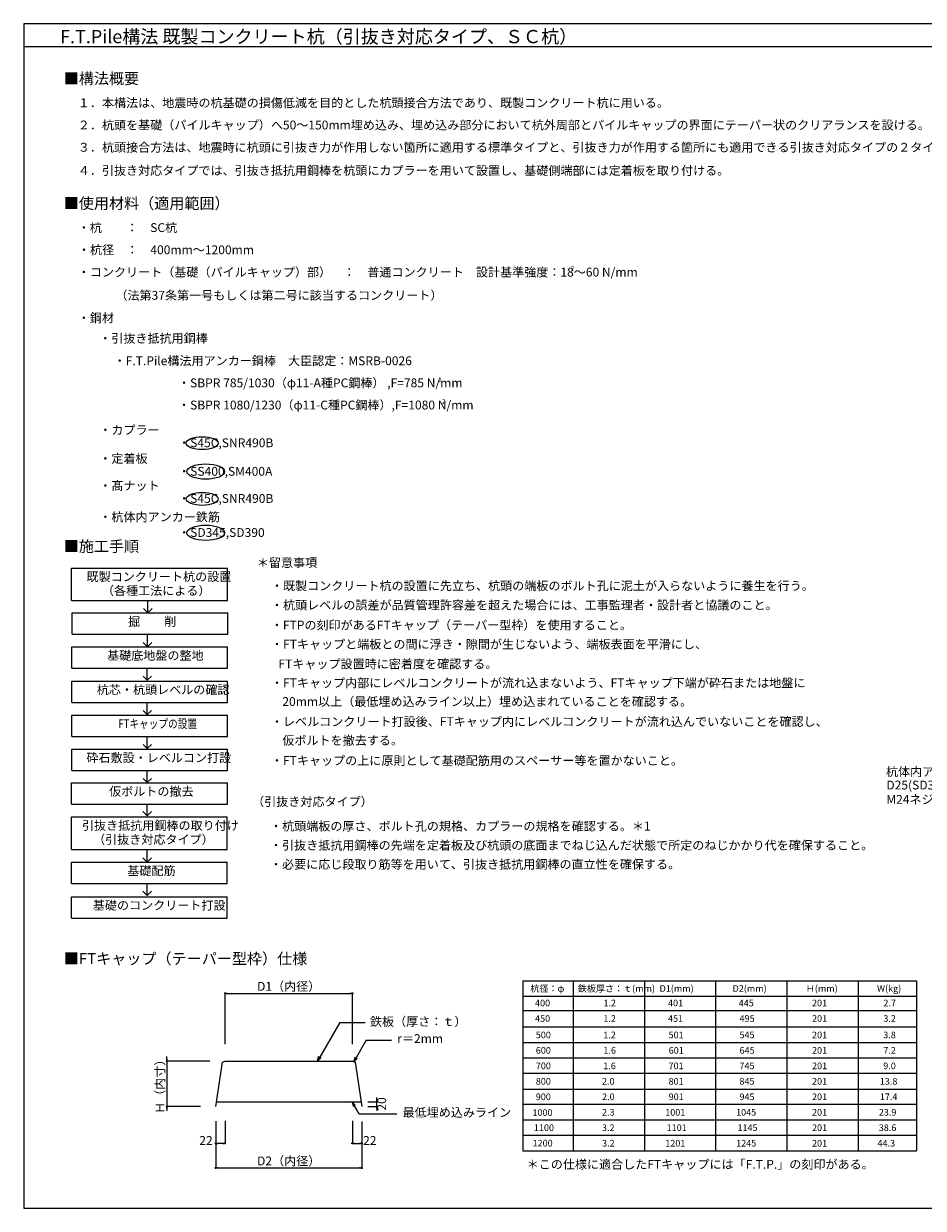
# Model space of a CAD drawing. Extents: x 0 to 1035, y 0 to 556.
# Drawn here: x 0 to 407, y 0 to 536 of the extents above; entities that cross this region are included whole.
import ezdxf

# ---------------------------------------------------------------- set-up
doc = ezdxf.new("R2010")
doc.units = 0
doc.header["$PDMODE"] = 34
doc.header["$PDSIZE"] = 3
doc.layers.get('0').update_dxf_attribs({"linetype": 'CONTINUOUS', "lineweight": 15})
doc.layers.get('Defpoints').update_dxf_attribs({"linetype": 'CONTINUOUS', "lineweight": 15})
for name, color, linetype, lineweight in [('A01', 4, 'CONTINUOUS', 30), ('A02', 7, 'CONTINUOUS', 30), ('A62', 7, 'CONTINUOUS', 30), ('C007', 1, 'CONTINUOUS', 30), ('C090', 4, 'CONTINUOUS', 30)]:
    doc.layers.add(name, color=color, linetype=linetype, lineweight=lineweight)
doc.layers.add('A03', color=6, linetype='CONTINUOUS', lineweight=18, plot=False)
doc.styles.get("Standard").update_dxf_attribs({"font": 'ISOCP.SHX', "bigfont": 'EXTFONT2.SHX'})
doc.dimstyles.new('A1_kisei', dxfattribs={"dimtxt": 4, "dimasz": 1, "dimexe": 0, "dimexo": 0, "dimtad": 1, "dimdsep": 46, "dimtxsty": 'Standard', "dimblk": 'DOT', "dimcen": 2.5, "dimaunit": 1, "dimadec": 4, "dimazin": 2, "dimtfac": 1, "dimtix": 1, "dimtmove": 2, "dimatfit": 3, "dimldrblk": 'DOT', "dimfxl": 1, "dimarcsym": 0})
doc.dimstyles.new('A1_kisei2', dxfattribs={"dimtxt": 4, "dimasz": 1, "dimexe": 0, "dimexo": 0, "dimtad": 1, "dimlfac": 10, "dimdsep": 46, "dimtxsty": 'Standard', "dimblk": 'DOT', "dimcen": 2.5, "dimaunit": 1, "dimadec": 4, "dimazin": 2, "dimtfac": 1, "dimtix": 1, "dimtmove": 2, "dimatfit": 3, "dimldrblk": 'DOT', "dimfxl": 1, "dimarcsym": 0})

# ---------------------------------------------------------------- blocks, each defined once
blk = doc.blocks.new('_DOT')
blk.add_line((-0.5, 0), (-1, 0))
at = {"const_width": 0.5}
blk.add_lwpolyline([(-0.25, 0, 1), (0.25, 0, 1)], format="xyb", close=True, dxfattribs=at)
blk = doc.blocks.new('*D2')
at = {"layer": 'A62', "color": 0, "lineweight": -2, "transparency": 16777216}
for p, q in [((91.07, 74.23), (91.07, 97.26)), ((92.07, 97.26), (147.67, 97.26)), ((148.67, 74.23), (148.67, 97.26))]:
    blk.add_line(p, q, dxfattribs=at)
at = {"layer": 'Defpoints', "color": 0, "lineweight": 0, "transparency": 16777216}
for p in [(148.67, 97.26), (91.07, 74.23), (148.67, 74.23)]:
    blk.add_point(p, dxfattribs=at)
at = {"layer": 'A62', "color": 0, "lineweight": -2, "transparency": 16777216, "rotation": 180}
blk.add_blockref('_DOT', (91.07, 97.26), dxfattribs=at)
at = {"layer": 'A62', "color": 0, "lineweight": -2, "transparency": 16777216}
blk.add_blockref('_DOT', (148.67, 97.26), dxfattribs=at)
at = {"layer": 'A62', "color": 0, "lineweight": 0, "transparency": 16777216, "insert": (119.87, 99.91), "char_height": 4, "attachment_point": 5}
blk.add_mtext('D1（内径）', dxfattribs=at)
blk = doc.blocks.new('*D3')
at = {"layer": 'A62', "color": 0, "lineweight": -2, "transparency": 16777216}
for p, q in [((64.77, 67.62), (64.77, 68.62)), ((84.24, 66.62), (64.77, 66.62)), ((64.77, 66.62), (64.77, 46.13)), ((80.04, 46.13), (64.77, 46.13)), ((64.77, 45.13), (64.77, 44.13))]:
    blk.add_line(p, q, dxfattribs=at)
at = {"layer": 'Defpoints', "color": 0, "lineweight": 0, "transparency": 16777216}
for p in [(84.24, 66.62), (64.77, 46.13), (80.04, 46.13)]:
    blk.add_point(p, dxfattribs=at)
at = {"layer": 'A62', "color": 0, "lineweight": -2, "transparency": 16777216}
for p, rotation in [((64.77, 66.62), 270), ((64.77, 46.13), 90)]:
    blk.add_blockref('_DOT', p, dxfattribs=dict(at, rotation=rotation))
at = {"layer": 'A62', "color": 0, "lineweight": 0, "transparency": 16777216, "insert": (62.15, 56.37), "char_height": 4, "attachment_point": 5, "rotation": 90}
blk.add_mtext('Ｈ（内寸）', dxfattribs=at)
blk = doc.blocks.new('*D4')
at = {"layer": 'A62', "color": 0, "lineweight": -2, "transparency": 16777216}
for p, q in [((86.87, 38.71), (86.87, 18.26)), ((152.87, 37.54), (152.87, 18.26)), ((87.87, 18.26), (151.87, 18.26))]:
    blk.add_line(p, q, dxfattribs=at)
at = {"layer": 'Defpoints', "color": 0, "lineweight": 0, "transparency": 16777216}
for p in [(86.87, 38.71), (152.87, 37.54), (152.87, 18.26)]:
    blk.add_point(p, dxfattribs=at)
at = {"layer": 'A62', "color": 0, "lineweight": -2, "transparency": 16777216, "rotation": 180}
blk.add_blockref('_DOT', (86.87, 18.26), dxfattribs=at)
at = {"layer": 'A62', "color": 0, "lineweight": -2, "transparency": 16777216}
blk.add_blockref('_DOT', (152.87, 18.26), dxfattribs=at)
at = {"layer": 'A62', "color": 0, "lineweight": 0, "transparency": 16777216, "insert": (119.87, 20.91), "char_height": 4, "attachment_point": 5}
blk.add_mtext('D2（内径）', dxfattribs=at)
blk = doc.blocks.new('*D5')
at = {"layer": 'A62', "color": 0, "lineweight": -2, "transparency": 16777216}
for p, q in [((86.87, 39.4), (86.87, 29.38)), ((91.07, 39.65), (91.07, 29.38)), ((90.07, 29.38), (87.87, 29.38))]:
    blk.add_line(p, q, dxfattribs=at)
at = {"layer": 'Defpoints', "color": 0, "lineweight": 0, "transparency": 16777216}
for p in [(86.87, 39.4), (91.07, 39.65), (86.87, 29.38)]:
    blk.add_point(p, dxfattribs=at)
at = {"layer": 'A62', "color": 0, "lineweight": -2, "transparency": 16777216, "rotation": 180}
blk.add_blockref('_DOT', (86.87, 29.38), dxfattribs=at)
at = {"layer": 'A62', "color": 0, "lineweight": -2, "transparency": 16777216}
blk.add_blockref('_DOT', (91.07, 29.38), dxfattribs=at)
at = {"layer": 'A62', "color": 0, "lineweight": 0, "transparency": 16777216, "insert": (82.46, 30.18), "char_height": 4, "attachment_point": 5}
blk.add_mtext('22', dxfattribs=at)
blk = doc.blocks.new('*D6')
at = {"layer": 'A62', "color": 0, "lineweight": -2, "transparency": 16777216}
for p, q in [((148.67, 39.54), (148.67, 29.38)), ((152.87, 39.27), (152.87, 29.38)), ((149.67, 29.38), (151.87, 29.38))]:
    blk.add_line(p, q, dxfattribs=at)
at = {"layer": 'Defpoints', "color": 0, "lineweight": 0, "transparency": 16777216}
for p in [(148.67, 39.54), (152.87, 39.27), (152.87, 29.38)]:
    blk.add_point(p, dxfattribs=at)
at = {"layer": 'A62', "color": 0, "lineweight": -2, "transparency": 16777216, "rotation": 180}
blk.add_blockref('_DOT', (148.67, 29.38), dxfattribs=at)
at = {"layer": 'A62', "color": 0, "lineweight": -2, "transparency": 16777216}
blk.add_blockref('_DOT', (152.87, 29.38), dxfattribs=at)
at = {"layer": 'A62', "color": 0, "lineweight": 0, "transparency": 16777216, "insert": (156.56, 30.18), "char_height": 4, "attachment_point": 5}
blk.add_mtext('22', dxfattribs=at)
blk = doc.blocks.new('*D12')
at = {"layer": 'A62', "color": 0, "lineweight": -2, "transparency": 16777216}
for p, q in [((159.66, 49.18), (159.66, 50.18)), ((155.63, 48.18), (159.66, 48.18)), ((155.63, 46.13), (159.66, 46.13)), ((159.66, 46.13), (159.66, 48.18)), ((159.66, 45.13), (159.66, 44.13))]:
    blk.add_line(p, q, dxfattribs=at)
at = {"layer": 'Defpoints', "color": 0, "lineweight": 0, "transparency": 16777216}
for p in [(155.63, 48.18), (155.63, 46.13), (159.66, 48.18)]:
    blk.add_point(p, dxfattribs=at)
at = {"layer": 'A62', "color": 0, "lineweight": -2, "transparency": 16777216}
for p, rotation in [((159.66, 48.18), 270), ((159.66, 46.13), 90)]:
    blk.add_blockref('_DOT', p, dxfattribs=dict(at, rotation=rotation))
at = {"layer": 'A62', "color": 0, "lineweight": 0, "transparency": 16777216, "insert": (162.45, 47.23), "char_height": 4, "attachment_point": 5, "rotation": 90}
blk.add_mtext('20', dxfattribs=at)

msp = doc.modelspace()

# ---------------------------------------------------------------- linework, layer by layer
at = {"color": 0, "lineweight": 0}
for centre in [(148.6699, 97.2569), (148.6715, 29.3861), (152.869, 29.3865), (86.869, 18.2603), (152.8665, 18.2607)]:
    msp.add_circle(centre, 0.25, dxfattribs=at)
for centre, start, end in [((148.6699, 97.2569), 0, 180), ((148.6699, 97.2569), 0, 180), ((148.6699, 97.2569), 0, 180), ((148.6699, 97.2569), 0, 180), ((148.6699, 97.2569), 180, 0), ((148.6699, 97.2569), 180, 0), ((148.6699, 97.2569), 180, 0), ((148.6699, 97.2569), 180, 0), ((148.6715, 29.3861), 0, 180), ((148.6715, 29.3861), 0, 180), ((148.6715, 29.3861), 0, 180), ((148.6715, 29.3861), 0, 180), ((148.6715, 29.3861), 180, 0), ((148.6715, 29.3861), 180, 0), ((148.6715, 29.3861), 180, 0), ((148.6715, 29.3861), 180, 0), ((152.869, 29.3865), 0, 180), ((152.869, 29.3865), 0, 180), ((152.869, 29.3865), 0, 180), ((152.869, 29.3865), 0, 180), ((152.869, 29.3865), 180, 0), ((152.869, 29.3865), 180, 0), ((152.869, 29.3865), 180, 0), ((152.869, 29.3865), 180, 0), ((86.869, 18.2603), 0, 180), ((86.869, 18.2603), 0, 180), ((86.869, 18.2603), 0, 180), ((86.869, 18.2603), 0, 180), ((86.869, 18.2603), 180, 0), ((86.869, 18.2603), 180, 0), ((86.869, 18.2603), 180, 0), ((86.869, 18.2603), 180, 0), ((152.8665, 18.2607), 0, 180), ((152.8665, 18.2607), 0, 180), ((152.8665, 18.2607), 0, 180), ((152.8665, 18.2607), 0, 180), ((152.8665, 18.2607), 180, 0), ((152.8665, 18.2607), 180, 0), ((152.8665, 18.2607), 180, 0), ((152.8665, 18.2607), 180, 0)]:
    msp.add_arc(centre, 0.125, start, end, dxfattribs=at)
at = {"layer": 'A01', "color": 0, "lineweight": 0}
for p, q in [((0, 525.671), (800, 525.671)), ((21.6785, 289.6993), (92.144, 289.6993)), ((21.6785, 281.8638), (21.6785, 289.6993)), ((21.6785, 274.9804), (21.6785, 289.6993)), ((92.144, 274.9804), (92.144, 289.6993)), ((21.6785, 274.9804), (92.144, 274.9804)), ((56.1474, 269.4225), (56.1474, 274.8569)), ((21.8904, 269.4238), (92.3559, 269.4238)), ((21.8904, 261.5882), (21.8904, 269.4238)), ((21.8904, 259.7048), (21.8904, 269.4238)), ((21.8904, 259.7048), (21.8904, 269.4238)), ((21.8904, 259.7048), (21.8904, 269.4238)), ((56.1474, 269.4225), (54.226, 271.3439)), ((56.1474, 269.4225), (58.0687, 271.3439)), ((92.3559, 259.7048), (92.3559, 269.4238)), ((21.8904, 259.7048), (92.3559, 259.7048)), ((56.0169, 254.1051), (56.0169, 259.5395)), ((21.7844, 254.0559), (92.2499, 254.0559)), ((21.7844, 246.2203), (21.7844, 254.0559)), ((21.7844, 244.3369), (21.7844, 254.0559)), ((21.7844, 244.3369), (21.7844, 254.0559)), ((21.7844, 244.3369), (21.7844, 254.0559)), ((56.0169, 254.1051), (54.0956, 256.0265)), ((56.0169, 254.1051), (57.9382, 256.0265)), ((92.2499, 244.3369), (92.2499, 254.0559)), ((21.7844, 244.3369), (92.2499, 244.3369)), ((55.9136, 238.9189), (55.9136, 244.3532)), ((21.7844, 238.5507), (92.2499, 238.5507)), ((21.7844, 230.7152), (21.7844, 238.5507)), ((21.7844, 228.8318), (21.7844, 238.5507)), ((21.7844, 228.8318), (21.7844, 238.5507)), ((21.7844, 228.8318), (21.7844, 238.5507)), ((55.9136, 238.9189), (53.9922, 240.8402)), ((55.9136, 238.9189), (57.8349, 240.8402)), ((92.2499, 228.8318), (92.2499, 238.5507)), ((21.7844, 228.8318), (92.2499, 228.8318)), ((55.9134, 223.3884), (53.9921, 225.3097)), ((55.9134, 223.3884), (55.9134, 228.8227)), ((55.9134, 223.3884), (57.8347, 225.3097)), ((21.7844, 223.1523), (92.2499, 223.1523)), ((21.7844, 215.3168), (21.7844, 223.1523)), ((21.7844, 213.4333), (21.7844, 223.1523)), ((21.7844, 213.4333), (21.7844, 223.1523)), ((21.7844, 213.4333), (21.7844, 223.1523)), ((92.2499, 213.4333), (92.2499, 223.1523)), ((21.7844, 213.4333), (92.2499, 213.4333)), ((55.9213, 207.999), (54, 209.9203)), ((55.9213, 207.999), (55.9213, 213.4333)), ((55.9213, 207.999), (57.8426, 209.9203)), ((21.7844, 207.758), (92.2499, 207.758)), ((21.7844, 199.9224), (21.7844, 207.758)), ((21.7844, 198.039), (21.7844, 207.758)), ((21.7844, 198.039), (21.7844, 207.758)), ((21.7844, 198.039), (21.7844, 207.758)), ((92.2499, 198.039), (92.2499, 207.758)), ((21.7844, 198.039), (92.2499, 198.039)), ((55.9213, 192.6047), (54, 194.526)), ((55.9213, 192.6047), (55.9213, 198.039)), ((55.9213, 192.6047), (57.8426, 194.526)), ((21.6785, 192.5346), (92.144, 192.5346)), ((21.6785, 184.6991), (21.6785, 192.5346)), ((21.6785, 182.8157), (21.6785, 192.5346)), ((21.6785, 182.8157), (21.6785, 192.5346)), ((21.6785, 182.8157), (21.6785, 192.5346)), ((92.144, 182.8157), (92.144, 192.5346)), ((21.6785, 182.8157), (92.144, 182.8157)), ((55.8154, 177.6047), (55.8154, 183.039)), ((21.5726, 177.1152), (92.038, 177.1152)), ((21.5726, 169.2797), (21.5726, 177.1152)), ((21.5726, 162.3962), (21.5726, 177.1152)), ((55.8154, 177.6047), (53.8941, 179.526)), ((55.8154, 177.6047), (57.7367, 179.526)), ((92.038, 162.3962), (92.038, 177.1152)), ((21.5726, 162.3962), (92.038, 162.3962)), ((55.8154, 156.6047), (55.8154, 162.039)), ((21.5726, 156.6131), (92.038, 156.6131)), ((21.5726, 148.7776), (21.5726, 156.6131)), ((21.5726, 146.8941), (21.5726, 156.6131)), ((21.5726, 146.8941), (21.5726, 156.6131)), ((21.5726, 146.8941), (21.5726, 156.6131)), ((55.8154, 156.6047), (53.8941, 158.526)), ((55.8154, 156.6047), (57.7367, 158.526)), ((92.038, 146.8941), (92.038, 156.6131)), ((21.5726, 146.8941), (92.038, 146.8941)), ((55.8154, 141.6047), (55.8154, 147.039)), ((21.5726, 141.0016), (92.038, 141.0016)), ((21.5726, 133.166), (21.5726, 141.0016)), ((21.5726, 131.2826), (21.5726, 141.0016)), ((21.5726, 131.2826), (21.5726, 141.0016)), ((21.5726, 131.2826), (21.5726, 141.0016)), ((55.8154, 141.6047), (53.8941, 143.526)), ((55.8154, 141.6047), (57.7367, 143.526)), ((92.038, 131.2826), (92.038, 141.0016)), ((21.5726, 131.2826), (92.038, 131.2826)), ((225.7635, 102.9515), (225.7635, 25.9515)), ((225.7635, 102.9515), (280.7416, 102.9515)), ((248.5181, 102.9515), (248.5181, 25.9515)), ((257.987, 102.9515), (312.9651, 102.9515)), ((257.987, 102.9515), (312.9651, 102.9515)), ((280.7416, 102.9515), (280.7416, 39.9515)), ((280.7416, 102.9515), (280.7416, 25.9515)), ((290.2105, 102.9515), (345.1886, 102.9515)), ((290.2105, 102.9515), (345.1886, 102.9515)), ((290.2105, 102.9515), (345.1886, 102.9515)), ((312.9651, 102.9515), (312.9651, 39.9515)), ((312.9651, 102.9515), (312.9651, 39.9515)), ((312.9651, 102.9515), (312.9651, 25.9515)), ((322.434, 102.9515), (403.8018, 102.9515)), ((345.1886, 102.9515), (345.1886, 39.9515)), ((345.1886, 102.9515), (345.1886, 39.9515)), ((345.1886, 102.9515), (345.1886, 39.9515)), ((345.1886, 102.9515), (345.1886, 25.9515)), ((377.4121, 102.9515), (377.4121, 25.9515)), ((403.8018, 102.9515), (403.8018, 25.9515)), ((225.7806, 95.9515), (280.7416, 95.9515)), ((258.0041, 95.9515), (312.9651, 95.9515)), ((258.0041, 95.9515), (312.9651, 95.9515)), ((290.2276, 95.9515), (345.1886, 95.9515)), ((290.2276, 95.9515), (345.1886, 95.9515)), ((290.2276, 95.9515), (345.1886, 95.9515)), ((322.4511, 95.9515), (403.8018, 95.9515)), ((403.8018, 89.388), (225.7943, 89.388)), ((403.8018, 81.9515), (225.7393, 81.9515)), ((225.8, 74.9515), (403.8018, 74.9515)), ((86.8724, 46.1312), (89.8724, 66.1312)), ((149.8724, 66.1312), (152.8724, 46.1312)), ((403.8018, 67.9515), (225.7393, 67.9515)), ((403.8018, 60.9515), (225.7393, 60.9515)), ((225.7635, 53.9515), (403.8018, 53.9515)), ((403.8018, 46.9515), (225.7393, 46.9515)), ((403.8018, 39.9515), (225.7393, 39.9515)), ((403.8018, 32.9515), (225.7393, 32.9515)), ((225.7635, 25.9515), (403.8018, 25.9515))]:
    msp.add_line(p, q, dxfattribs=at)
at = {"layer": 'A03', "color": 0, "lineweight": 0}
msp.add_lwpolyline([(0, 0), (800, 0), (800, 536), (0, 536)], close=True, dxfattribs=at)
at = {"layer": 'A62', "color": 0, "lineweight": 0, "ltscale": 2}
msp.add_line((87.1796, 48.1796), (152.5651, 48.1796), dxfattribs=at)
at = {"layer": 'A62', "color": 0, "lineweight": 0}
for centre, major_axis, ratio in [((80.7479, 346.1986), (7.1899, 0), 0.40717254), ((82.3456, 333.3352), (8.5213, 0), 0.40601589), ((80.7479, 320.997), (7.1899, 0), 0.40717254), ((82.3456, 305.6446), (8.5213, 0), 0.40601589)]:
    msp.add_ellipse(centre, major_axis=major_axis, ratio=ratio, dxfattribs=at)
at = {"layer": 'C007', "color": 0, "lineweight": 0}
for p, q in [((142.9514, 84.079), (132.8691, 66.616)), ((142.9514, 84.079), (154.3934, 84.079)), ((154.978, 76.0773), (149.3575, 66.3423)), ((154.978, 76.0773), (166.42, 76.0773)), ((151.687, 42.7148), (148.5318, 48.1796)), ((151.687, 42.7148), (168.8442, 42.7148))]:
    msp.add_line(p, q, dxfattribs=at)
for points in [[(132.8691, 66.616), (133.405, 68.6158), (134.3332, 68.08)], [(149.3575, 66.3423), (149.8934, 68.3422), (150.8216, 67.8063)], [(148.5318, 48.1796), (149.0677, 46.1798), (149.9959, 46.7157)]]:
    msp.add_lwpolyline(points, close=True, dxfattribs=at)
at = {"layer": 'C090', "color": 0, "lineweight": 0}
for p, q in [((89.8724, 66.1312), (91.0724, 66.616)), ((91.0724, 66.616), (148.6724, 66.616)), ((148.6724, 66.616), (149.8724, 66.1312))]:
    msp.add_line(p, q, dxfattribs=at)

# ---------------------------------------------------------------- texts
at = {"layer": 'A02', "color": 0, "lineweight": 0}
for s, height, width, p in [('F.T.Pile構法 既製コンクリート杭（引抜き対応タイプ、ＳＣ杭）', 6, 0.996503, (16.4327, 527.1669)), ('FTキャップの設置', 4, 0.8, (42.8013, 217.2546))]:
    msp.add_text(s, height=height, dxfattribs=dict(at, width=width)).set_placement(p)
for s, height, p in [('■構法概要', 5, (18.0994, 508.6857)), ('１．本構法は、地震時の杭基礎の損傷低減を目的とした杭頭接合方法であり、既製コンクリート杭に用いる。', 4, (24.4708, 498.2007)), ('２．杭頭を基礎（パイルキャップ）へ50～150mm埋め込み、埋め込み部分において杭外周部とパイルキャップの界面にテーパー状のクリアランスを設ける。', 4, (24.4708, 488.1545)), ('３．杭頭接合方法は、地震時に杭頭に引抜き力が作用しない箇所に適用する標準タイプと、引抜き力が作用する箇所にも適用できる引抜き対応タイプの２タイプがある。', 4, (24.4708, 478.0669)), ('４．引抜き対応タイプでは、引抜き抵抗用鋼棒を杭頭にカプラーを用いて設置し、基礎側端部には定着板を取り付ける。', 4, (24.4708, 467.5697)), ('■使用材料（適用範囲）', 5, (18.0994, 452.2172)), ('・杭\u3000\u3000：\u3000SC杭', 4, (24.4708, 441.7322)), ('・杭径\u3000：\u3000400mm～1200mm', 4, (24.5404, 431.686)), ('・コンクリート（基礎（パイルキャップ）部）\u3000：\u3000普通コンクリート\u3000設計基準強度：18～60 N/mm', 4, (24.4708, 421.5984)), ('2', 2, (247.5237, 424.3686)), ('（法第37条第一号もしくは第二号に該当するコンクリート）', 4, (41.4838, 411.1012)), ('・鋼材', 4, (24.4708, 400.8931)), ('・引抜き抵抗用鋼棒', 4, (34.171, 391.6477)), ('・F.T.Pile構法用アンカー鋼棒\u3000大臣認定：MSRB-0026', 4, (40.6919, 381.4822)), ('・SBPR 785/1030（φ11-A種PC鋼棒） ,F=785 N/mm', 4, (69.7861, 371.4679)), ('2', 2, (187.5471, 373.883)), ('・SBPR 1080/1230（φ11-C種PC鋼棒）,F=1080 N/mm', 4, (69.7861, 361.4578)), ('2', 2, (189.2303, 364.129)), ('・カプラー', 4, (34.2081, 350.1716)), ('・S45C,SNR490B', 4, (69.8392, 344.378)), ('・S45C,SNR490B', 4, (69.8392, 344.378)), ('・定着板', 4, (34.2081, 337.2575)), ('・SS400,SM400A', 4, (69.8392, 331.4638)), ('・髙ナット', 4, (34.2081, 324.97)), ('・S45C,SNR490B', 4, (69.8392, 319.1764)), ('・杭体内アンカー鉄筋', 4, (34.2081, 310.8114)), ('・SD345,SD390', 4, (69.8392, 303.7732)), ('■施工手順', 5, (18.0994, 297.0412)), ('＊留意事項', 4, (105.4548, 290.1517)), ('既製コンクリート杭の設置', 4, (28.4207, 283.8016)), ('・既製コンクリート杭の設置に先立ち、杭頭の端板のボルト孔に泥土が入らないように養生を行う。', 4, (111.8262, 279.6667)), ('（各種工法による）', 4, (35.3768, 277.4698)), ('・杭頭レベルの誤差が品質管理許容差を超えた場合には、工事監理者・設計者と協議のこと。', 4, (111.8262, 270.9365)), ('掘\u3000\u3000削', 4, (47.1813, 263.5261)), ('・FTPの刻印があるFTキャップ（テーパー型枠）を使用すること。', 4, (111.7973, 261.8981)), ('・FTキャップと端板との間に浮き・隙間が生じないよう、端板表面を平滑にし、', 4, (111.8316, 253.2349)), ('基礎底地盤の整地', 4, (37.724, 248.1581)), ('   FTキャップ設置時に密着度を確認する。', 4, (111.5418, 244.2929)), ('杭芯・杭頭レベルの確認', 4, (33.0483, 232.653)), ('・FTキャップ内部にレベルコンクリートが流れ込まないよう、FTキャップ下端が砕石または地盤に', 4, (111.8291, 235.7433)), ('\u300020mm以上（最低埋め込みライン以上）埋め込まれていることを確認する。', 4, (111.5418, 227.2859)), ('・レベルコンクリート打設後、FTキャップ内にレベルコンクリートが流れ込んでいないことを確認し、', 4, (111.8233, 218.2085)), ('\u3000仮ボルトを撤去する。', 4, (111.5418, 209.7183)), ('砕石敷設・レベルコン打設', 4, (28.3725, 201.8603)), ('・FTキャップの上に原則として基礎配筋用のスペーサー等を置かないこと。', 4, (111.8233, 200.5977)), ('仮ボルトの撤去', 4, (38.6507, 186.6369)), ('（引抜き対応タイプ）', 4, (103.3172, 182.0253)), ('引抜き抵抗用鋼棒の取り付け', 4, (26.3665, 171.2175)), ('・杭頭端板の厚さ、ボルト孔の規格、カプラーの規格を確認する。＊1', 4, (111.4187, 170.9036)), ('（引抜き対応タイプ）', 4, (31.3745, 164.8856)), ('・引抜き抵抗用鋼棒の先端を定着板及び杭頭の底面までねじ込んだ状態で所定のねじかかり代を確保すること。', 4, (111.4123, 162.2743)), ('・必要に応じ段取り筋等を用いて、引抜き抵抗用鋼棒の直立性を確保する。', 4, (111.3871, 153.654)), ('基礎配筋', 4, (46.8635, 150.7154)), ('基礎のコンクリート打設', 4, (31.2778, 135.1039)), ('■FTキャップ（テーパー型枠）仕様', 5, (18.0994, 110.4661)), ('杭径：φ', 3, (229.1839, 97.9515)), ('鉄板厚さ：ｔ(mm)', 3, (250.6596, 97.9515)), ('D1(mm)', 3, (287.6236, 97.9515)), ('D2(mm)', 3, (320.6217, 97.9515)), ('Ｈ(mm)', 3, (353.767, 97.9515)), ('W(kg)', 3, (385.9905, 97.9515)), ('400', 3, (231.2983, 91.388)), ('1.2', 3, (262.2196, 91.388)), ('401', 3, (291.4485, 91.388)), ('445', 3, (323.408, 91.388)), ('201', 3, (356.5817, 91.388)), ('2.7', 3, (388.8602, 91.388)), ('鉄板（厚さ：ｔ）', 4, (156.6188, 82.4902)), ('450', 3, (231.2983, 84.388)), ('1.2', 3, (262.2025, 84.388)), ('451', 3, (291.4313, 84.388)), ('495', 3, (323.7953, 84.388)), ('201', 3, (356.5817, 84.388)), ('3.2', 3, (388.843, 84.388)), ('r＝2mm', 4, (168.9654, 74.7758)), ('500', 3, (231.6283, 76.9515)), ('1.2', 3, (262.1475, 76.9515)), ('501', 3, (291.6886, 76.9515)), ('545', 3, (323.7403, 76.9515)), ('201', 3, (356.5817, 76.9515)), ('3.8', 3, (388.788, 76.9515)), ('600', 3, (231.6283, 69.9515)), ('1.6', 3, (262.2081, 69.9515)), ('601', 3, (291.7492, 69.9515)), ('645', 3, (323.8009, 69.9515)), ('201', 3, (356.5817, 69.9515)), ('7.2', 3, (388.8487, 69.9515)), ('700', 3, (231.6283, 62.9515)), ('1.6', 3, (262.1475, 62.9515)), ('701', 3, (291.6886, 62.9515)), ('745', 3, (323.7403, 62.9515)), ('201', 3, (356.5817, 62.9515)), ('9.0', 3, (388.788, 62.9515)), ('800', 3, (231.6283, 55.9515)), ('2.0', 3, (261.5805, 55.9515)), ('801', 3, (291.6886, 55.9515)), ('845', 3, (323.7403, 55.9515)), ('201', 3, (356.5817, 55.9515)), ('13.8', 3, (387.2358, 55.9515)), ('900', 3, (231.6283, 48.9515)), ('2.0', 3, (261.6046, 48.9515)), ('901', 3, (291.7128, 48.9515)), ('945', 3, (323.7644, 48.9515)), ('201', 3, (356.5817, 48.9515)), ('17.4', 3, (387.26, 48.9515)), ('最低埋め込みライン', 4, (171.3896, 41.4132)), ('1000', 3, (230.1311, 41.8321)), ('2.3', 3, (261.5805, 41.9515)), ('1001', 3, (290.1815, 41.9515)), ('1045', 3, (322.2215, 41.9515)), ('201', 3, (356.5817, 41.9515)), ('23.9', 3, (386.7808, 41.9515)), ('1100', 3, (230.7669, 34.9515)), ('3.2', 3, (261.5805, 34.9515)), ('1101', 3, (290.8218, 34.9781)), ('1145', 3, (322.8457, 34.9515)), ('201', 3, (356.5817, 34.9515)), ('38.6', 3, (386.7808, 34.9515)), ('1200', 3, (230.1679, 27.972)), ('3.2', 3, (261.6046, 27.9515)), ('1201', 3, (290.2056, 27.9515)), ('1245', 3, (322.2456, 27.9515)), ('201', 3, (356.5817, 27.9515)), ('44.3', 3, (386.2135, 27.9515)), ('＊この仕様に適合したFTキャップには「F.T.P.」の刻印がある。', 4, (227.5008, 17.905))]:
    msp.add_text(s, height=height, dxfattribs=at).set_placement(p)
at = {"layer": 'A02', "color": 7, "lineweight": 0}
for s, p in [('杭体内アンカー鉄筋＊3', (390.0077, 195.5319)), ('D25(SD345)定着長265mm以上 ', (390.1923, 189.5171)), ('M24ネジ長30mm以上 ', (390.1923, 183.0255))]:
    msp.add_text(s, height=4, dxfattribs=at).set_placement(p)

# ---------------------------------------------------------------- dimensions: what is measured, and where the dimension line sits
at = {"layer": 'A62', "color": 0, "lineweight": 0}
for base, p1, p2, text, picture, middle in [((148.6724, 97.2565), (91.0724, 74.2342), (148.6724, 74.2342), 'D1（内径）', '*D2', (119.8724, 99.9093)), ((152.8724, 18.259), (86.8724, 38.7063), (152.8724, 37.5445), 'D2（内径）', '*D4', (119.8724, 20.9118))]:
    dim = msp.add_linear_dim(base=base, p1=p1, p2=p2, text=text, dimstyle='A1_kisei', dxfattribs=at)
    dim.commit()
    dim.dimension.update_dxf_attribs({"geometry": picture, "text_midpoint": middle})
dim = msp.add_linear_dim(base=(64.7719, 46.1312), p1=(84.2427, 66.616), p2=(80.0427, 46.1312), angle=90, text='Ｈ（内寸）', dimstyle='A1_kisei', dxfattribs=at)
dim.commit()
dim.dimension.update_dxf_attribs({"geometry": '*D3', "text_midpoint": (62.1469, 56.3736)})
dim = msp.add_linear_dim(base=(159.6579, 48.1796), p1=(155.6279, 46.1312), p2=(155.6279, 48.1796), angle=90, text='20', dimstyle='A1_kisei2', dxfattribs=at)
dim.commit()
dim.dimension.update_dxf_attribs({"geometry": '*D12', "text_midpoint": (162.4538, 47.2262), "dimtype": 160})
for base, p1, p2, picture, middle in [((86.8724, 29.3844), (91.0724, 39.6479), (86.8724, 39.4033), '*D5', (82.4583, 30.1791)), ((152.8724, 29.3844), (148.6724, 39.5403), (152.8724, 39.2748), '*D6', (156.5626, 30.1791))]:
    dim = msp.add_linear_dim(base=base, p1=p1, p2=p2, text='22', dimstyle='A1_kisei', dxfattribs=at)
    dim.commit()
    dim.dimension.update_dxf_attribs({"geometry": picture, "text_midpoint": middle, "dimtype": 160})

doc.saveas('drawing.dxf')
